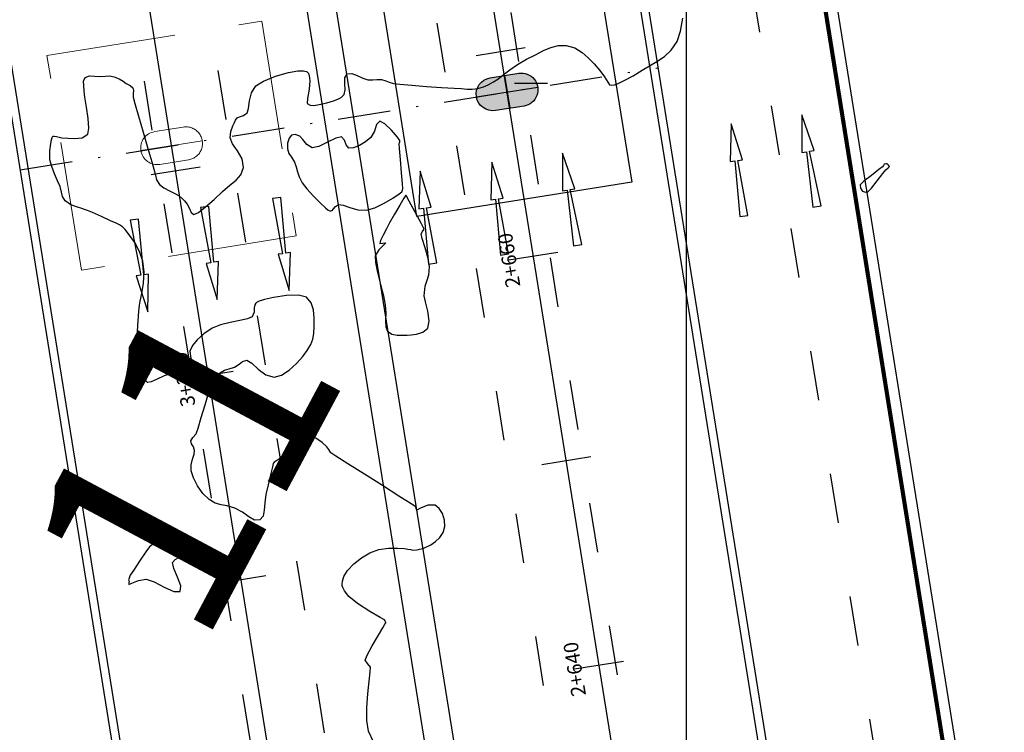
# Model space of a CAD drawing. Units: metres. Extents: x 268092 to 272603, y 8664167 to 8668314.
# Drawn here: x 269668 to 269715, y 8667436 to 8667471 of the extents above; entities that cross this region are included whole.
import ezdxf

# ---------------------------------------------------------------- set-up
doc = ezdxf.new("R2010")
doc.units = ezdxf.units.M
for name, pattern in [('ACAD_ISO03W100', [30, 12, -18]), ('DASHDOT', [25.4, 12.7, -6.35, 0, -6.35]), ('DASHED2', [0.375, 0.25, -0.125])]:
    doc.linetypes.add(name, pattern=pattern)
for name, color, linetype, true_color in [('0 SANTA ROSA', 7, 'Continuous', 0xb3b3b3), ('Borde de pista proy', 7, 'Continuous', 0xb3b3b3), ('SOMBRA NUBE', 7, 'Continuous', 0xb3b3b3)]:
    doc.layers.add(name, color=color, linetype=linetype, true_color=true_color)
for name, color, linetype in [('02_TIN', 7, 'Continuous'), ('04_ALI', 7, 'Continuous'), ('C-ROAD-STAN-MAJR', 11, 'Continuous'), ('C-ROAD-STAN-MINR', 11, 'Continuous'), ('Cuadricula Coordenadas', 5, 'Continuous'), ('ENCOFRADO', 3, 'Continuous'), ('OJO', 143, 'Continuous'), ('PILAR', 3, 'Continuous'), ('Señalizacion', 252, 'Continuous'), ('ZAPATAS', 6, 'Continuous')]:
    doc.layers.add(name, color=color, linetype=linetype)
doc.layers.add('SOMBRA ESTRUCTURA', color=7, linetype='Continuous', lineweight=9, true_color=0xb0b0b0)
doc.styles.add('DATOS-02', font='romand.shx')
doc.styles.add('GRILLA', font='arial.ttf')
pattern_1 = [(0, (-0.076174672256207, 0.2886511112296042), (0, 6.985), [5.08, -1.905]), (90, (-0.076174672256207, 0.2886511112296042), (-6.985, 4.277078946022131e-16), [5.08, -1.905])]

# ---------------------------------------------------------------- blocks, each defined once
blk = doc.blocks.new('AeccTickLine')
at = {"color": 3}
blk.add_line((0, -2), (0, 2), dxfattribs=at)
blk = doc.blocks.new('*U24')
h = blk.add_hatch()
h.set_pattern_fill('ANGLE', color=6)
h.set_pattern_definition(pattern_1)
h.paths.add_polyline_path([(1.423825327743793, 2.088660173743313), (0.8238253277670763, 2.088660173743313, 0.4142135623730951), (-0.07617467260545285, 1.188660173370784), (1.423825327743793, 1.188660174302107)])
h.paths.add_polyline_path([(2.02382532772051, 2.088660173743313), (1.423825327743793, 2.088660173743313), (1.423825327743793, 1.188660174302107), (2.923825328093039, 1.188660175233429, 0.4142135617669218)])
h.paths.add_polyline_path([(2.923825328093039, 1.188660175233429), (1.423825327743793, 1.188660174302107), (1.423825327743793, 0.2886601729982552), (2.02382532772051, 0.2886601729982552, 0.4142135629792686)])
h.paths.add_polyline_path([(1.423825327743793, 1.188660174302107), (-0.07617467260545274, 1.188660173370784, 0.4142135623730951), (0.8238253277670763, 0.2886601729982552), (1.423825327743793, 0.2886601729982552)])
h = blk.add_hatch(color=6)
h.dxf.hatch_style = 1
edge = h.paths.add_edge_path()
edge.add_line((0.8178611163904576, -0.6790457968826245), (-0.5644709071040056, -0.9007622299481942))
edge.add_arc((-0.6911660117472312, -0.1108582165327848), 0.7999999999689558, 99.11223289926818, 279.11223289926824, ccw=False)
edge.add_line((-0.8178611163904572, 0.6790457968826246), (0.5644709070941729, 0.9007622300094993))
edge.add_arc((0.6911660117423151, 0.1108582165634374), 0.8, -80.88776710073182, 99.11223289926818, ccw=False)
at = {"layer": 'PILAR'}
h = blk.add_hatch(dxfattribs=at)
h.set_pattern_fill('ANGLE', color=256)
h.set_pattern_definition([(0, (-269057.8630237612, -8664706.071048979), (0, 6.985), [5.08, -1.905]), (90, (-269057.8630237612, -8664706.071048979), (-6.985, 4.277078946022131e-16), [5.08, -1.905])])
h.paths.add_polyline_path([(2.02382532772051, 2.088660173743313), (0.8238253277670761, 2.088660173743313, 1), (0.8238253277670761, 0.2886601729982552), (2.02382532772051, 0.2886601729982552, 1)])
h = blk.add_hatch(dxfattribs=at)
h.set_pattern_fill('ANGLE', color=256)
h.set_pattern_definition(pattern_1)
h.paths.add_polyline_path([(1.423825327743793, 2.088660173743313), (0.8238253277670763, 2.088660173743313, 0.4142135623730951), (-0.07617467260545285, 1.188660173370784), (1.423825327743793, 1.188660174302107)])
h.paths.add_polyline_path([(2.02382532772051, 2.088660173743313), (1.423825327743793, 2.088660173743313), (1.423825327743793, 1.188660174302107), (2.923825328093039, 1.188660175233429, 0.4142135617669217)])
h.paths.add_polyline_path([(2.923825328093039, 1.188660175233429), (1.423825327743793, 1.188660174302107), (1.423825327743793, 0.2886601729982552), (2.02382532772051, 0.2886601729982552, 0.4142135629792686)])
h.paths.add_polyline_path([(1.423825327743793, 1.188660174302107), (-0.07617467260545274, 1.188660173370784, 0.4142135623730951), (0.8238253277670763, 0.2886601729982552), (1.423825327743793, 0.288660172998255)])
at = {"layer": 'PILAR', "color": 1}
for p, q in [((-0.1266951041577052, 0.7899040135247246), (0.1266951041577054, -0.7899040135247244)), ((-1.481070025556205, -0.237553321270576), (1.481070024636635, 0.2375533211230839))]:
    blk.add_line(p, q, dxfattribs=at)
at = {"layer": 'PILAR'}
blk.add_lwpolyline([(0.8178611163904576, -0.6790457968826245), (-0.5644709071040056, -0.9007622299481942, -0.9999999999999999), (-0.8178611163904572, 0.6790457968826246), (0.5644709070941728, 0.9007622300094993, -0.9999999999999999)], format="xyb", close=True, dxfattribs=at)
blk = doc.blocks.new('NUEVA ZAPATAS')
at = {"layer": 'ZAPATAS'}
blk.add_lwpolyline([(-5.25, 5.25), (5.25, 5.25), (5.25, -5.25), (-5.25, -5.25)], close=True, dxfattribs=at)
blk = doc.blocks.new('viaductoo')
at = {"layer": 'ENCOFRADO', "color": 1, "linetype": 'DASHDOT', "ltscale": 0.2}
blk.add_line((268667.8311736727, 8667463.617476132), (268698.637430196, 8667468.558585217), dxfattribs=at)
at = {"layer": 'SOMBRA ESTRUCTURA', "linetype": 'DASHED2', "ltscale": 25}
for p, q in [((268675.0110906927, 8667465.579309864), (268675.2644809012, 8667463.999501837)), ((268673.6567157714, 8667464.55185253), (268676.6188558216, 8667465.026959172))]:
    blk.add_line(p, q, dxfattribs=at)
blk.add_lwpolyline([(268669.122604083, 8667469.141714314), (268679.490094259, 8667470.804587563), (268681.15296751, 8667460.437097387), (268670.7854773339, 8667458.774224138)], close=True, dxfattribs=at)
blk.add_lwpolyline([(268675.9556469134, 8667464.110360054), (268674.5733148899, 8667463.88864362, -0.9999999999999999), (268674.3199246805, 8667465.468451647), (268675.702256704, 8667465.69016808, -0.9999999999999999)], format="xyb", close=True, dxfattribs=at)
at = {"layer": 'ENCOFRADO'}
blk.add_blockref('*U24', (268691.3308180717, 8667467.386655498), dxfattribs=at)
at = {"layer": 'OJO', "rotation": 9.112232912798007}
blk.add_blockref('NUEVA ZAPATAS', (268691.3308180717, 8667467.386655498), dxfattribs=at)

msp = doc.modelspace()

# ---------------------------------------------------------------- linework, layer by layer
at = {"layer": '02_TIN', "color": 56, "linetype": 'Continuous', "lineweight": -3, "elevation": 26}
msp.add_lwpolyline([(269684.8819804307, 8667436.00633558), (269684.6490771129, 8667436.513242567), (269684.5645838015, 8667437.031341689), (269684.5623803904, 8667437.664119048), (269684.6104441424, 8667438.325169368), (269684.6767523204, 8667438.928087365), (269684.7292821876, 8667439.38646776), (269684.7360110068, 8667439.613905272), (269684.5935509562, 8667439.78404071), (269684.4824520808, 8667439.94570511), (269684.5810974577, 8667440.192058666), (269684.8266628949, 8667440.645922912), (269685.1222137503, 8667441.158564238), (269685.3295038565, 8667441.511047818), (269685.4353968925, 8667441.691818805), (269685.4707531674, 8667441.7546792), (269685.4755331486, 8667441.765243707), (269685.4744528246, 8667441.774451004), (269685.4657628582, 8667441.800676819), (269685.4431320362, 8667441.848456737), (269685.4138820975, 8667441.896876968), (269685.2020522755, 8667442.013124421), (269684.709177767, 8667442.295453304), (269684.1186563775, 8667442.683075733), (269683.6991768369, 8667443.028135566), (269683.4770690937, 8667443.286900142), (269683.3950535313, 8667443.452100886), (269683.3782641774, 8667443.531049658), (269683.3740141944, 8667443.608330732), (269683.3869393799, 8667443.761406979), (269683.4550266709, 8667443.986097433), (269683.6230980616, 8667444.273107719), (269683.928220507, 8667444.604402548), (269684.3011092327, 8667444.895772705), (269684.7012361971, 8667445.137141792), (269685.1396923428, 8667445.292368446), (269685.6096632622, 8667445.354302723), (269686.0437628892, 8667445.356355337), (269686.3746051576, 8667445.331937017), (269686.5348040015, 8667445.314458469), (269686.6614758637, 8667445.2851117), (269686.7869946765, 8667445.261792831), (269686.979170239, 8667445.280338572), (269687.305536149, 8667445.352087623), (269687.648314589, 8667445.51096055), (269687.8779589963, 8667445.679916175), (269688.0828662337, 8667445.874768848), (269688.2383795471, 8667446.10841613), (269688.3198421831, 8667446.39375559), (269688.306514427, 8667446.715207858), (269688.2092014589, 8667447.022147778), (269688.0505638674, 8667447.274904238), (269687.8532622411, 8667447.433806125), (269687.5055899338, 8667447.427176805), (269687.1478441071, 8667447.27926393), (269686.9716109463, 8667447.193033708), (269686.9490522898, 8667447.265877541), (269686.9280744267, 8667447.349226471), (269686.6963225243, 8667447.4998286), (269686.1116622853, 8667447.870576676), (269685.3149064294, 8667448.373663196), (269684.4468676766, 8667448.921280649), (269683.6483587466, 8667449.425621534), (269683.0601923596, 8667449.798878344), (269682.8231812352, 8667449.953243572), (269682.7762221682, 8667450.038873786), (269682.7309171303, 8667450.126737842), (269682.6234764578, 8667450.243275678), (269682.3977305991, 8667450.453142943), (269682.10368847, 8667450.66520753), (269681.7806120793, 8667450.84914457), (269681.473716172, 8667450.981527474), (269681.2419387694, 8667450.981571557), (269681.1546478982, 8667450.82689789), (269681.1484881659, 8667450.589901477), (269681.0833124639, 8667450.331958544), (269680.942567274, 8667450.138213817), (269680.7887081964, 8667450.004862389), (269680.6001018008, 8667449.859855998), (269680.3730501069, 8667449.691918638), (269680.1738030429, 8667449.562326998), (269680.0856490409, 8667449.507861866), (269680.0428358384, 8667449.450700432), (269680.0039880791, 8667449.289059715), (269679.9116035042, 8667448.89856063), (269679.7955704225, 8667448.407269692), (269679.6857771429, 8667447.943253433), (269679.6305295553, 8667447.54408028), (269679.6109249169, 8667447.184465313), (269679.5560385874, 8667446.898195025), (269679.3949459259, 8667446.719055906), (269679.1469632817, 8667446.71416797), (269678.8704939939, 8667446.868066695), (269678.5532439071, 8667447.090661785), (269678.1829188661, 8667447.291862942), (269677.824666806, 8667447.398824684), (269677.5257558353, 8667447.450671535), (269677.2470720587, 8667447.52526822), (269676.949501581, 8667447.700479457), (269676.645443347, 8667448.00120385), (269676.3865262651, 8667448.366427127), (269676.1924813851, 8667448.745144697), (269676.0830397567, 8667449.086351966), (269676.0781637525, 8667449.382626066), (269676.1444794611, 8667449.653161678), (269676.2217135062, 8667449.88688055), (269676.2495925116, 8667450.072704421), (269676.1872070227, 8667450.249497356), (269676.0989334856, 8667450.388080265), (269676.0655377355, 8667450.533493793), (269676.1678301621, 8667450.704012375), (269676.3178546157, 8667450.876264026), (269676.412788719, 8667451.150298916), (269676.570927297, 8667451.670669138), (269676.7545687751, 8667452.283848686), (269676.9260115793, 8667452.836311543), (269677.0475541347, 8667453.174531702), (269677.1600255582, 8667453.427223299), (269677.2687680123, 8667453.620960353), (269677.4508999708, 8667453.808853619), (269677.6863924765, 8667453.944985662), (269677.9194780503, 8667454.010101413), (269678.1736673827, 8667454.097305167), (269678.3913124973, 8667454.241791729), (269678.5595728065, 8667454.37342249), (269678.7691700837, 8667454.427301625), (269679.0057711094, 8667454.291853031), (269679.3142593374, 8667454.002877107), (269679.6788017867, 8667453.721514244), (269680.0835654767, 8667453.608904831), (269680.4379319298, 8667453.715481019), (269680.8079855855, 8667453.955844147), (269681.1611898484, 8667454.272099925), (269681.4650081234, 8667454.606354058), (269681.686903815, 8667454.90071225), (269681.8582794638, 8667455.188490203), (269681.9594163261, 8667455.44575644), (269682.0086625304, 8667455.720079992), (269682.0243662057, 8667456.059029901), (269682.0260449377, 8667456.458996475), (269681.9926862157, 8667456.85665714), (269681.8818430235, 8667457.21001162), (269681.6510683449, 8667457.477059636), (269681.2628643406, 8667457.573659632), (269680.682388506, 8667457.554913713), (269680.0541104836, 8667457.461750269), (269679.6141540899, 8667457.361142773), (269679.3692837754, 8667457.284227664), (269679.263895628, 8667457.237167338), (269679.2320264444, 8667457.215884378), (269679.1965657334, 8667457.179996528), (269679.1521182015, 8667457.098066837), (269679.1303386583, 8667456.957144003), (269679.1254768904, 8667456.756192788), (269679.0304987487, 8667456.528164068), (269678.808999786, 8667456.427529665), (269678.431074014, 8667456.345665295), (269677.9708981508, 8667456.258442897), (269677.5026489146, 8667456.1417344), (269677.1005030235, 8667455.971411746), (269676.7008613572, 8667455.7044163), (269676.3743609639, 8667455.42345883), (269676.1382563306, 8667455.139186045), (269676.0098019443, 8667454.862244662), (269676.0719368813, 8667454.512300905), (269676.2540683711, 8667454.195370834), (269676.2742753616, 8667453.93189911), (269676.1016193902, 8667453.831928298), (269675.8363401396, 8667453.827502199), (269675.5093304834, 8667453.844513074), (269675.1514832954, 8667453.808853194), (269674.7839818815, 8667453.68178323), (269674.4357410174, 8667453.51956951), (269674.1492507817, 8667453.390612792), (269673.9670012531, 8667453.363313826), (269673.8489049706, 8667453.503068902), (269673.7847244285, 8667453.703202212), (269673.7457588217, 8667453.820336508), (269673.6516823275, 8667453.840525575), (269673.5545199888, 8667453.858840218), (269673.4574305424, 8667453.950448502), (269673.3637014759, 8667454.114657639), (269673.3550106084, 8667454.26395428), (269673.3798119736, 8667454.463297404), (269673.4077394422, 8667454.70629962), (269673.4302403803, 8667455.013848102), (269673.4674106541, 8667455.523523128), (269673.5086147127, 8667456.088733811), (269673.5432170049, 8667456.562889263), (269673.5605819796, 8667456.799398594), (269673.5718800161, 8667456.945825279), (269673.583459417, 8667457.09223049), (269673.6221999889, 8667457.279364347), (269673.699904782, 8667457.655675614), (269673.7750770838, 8667458.149945246), (269673.8062201818, 8667458.690954188), (269673.7518373632, 8667459.207483388), (269673.588527436, 8667459.678982444), (269673.3555912044, 8667460.112204002), (269673.1055849504, 8667460.476883603), (269672.8910649558, 8667460.742756765), (269672.7645875028, 8667460.879559029), (269672.6217101957, 8667460.975183034), (269672.4552909357, 8667461.044517124), (269672.1951602816, 8667461.164929649), (269671.7514091075, 8667461.365939809), (269671.314857405, 8667461.561506713), (269671.0763251657, 8667461.665589472), (269670.9407284598, 8667461.710561449), (269670.8053116496, 8667461.755927255), (269670.5983711696, 8667461.820320243), (269670.2808572521, 8667461.940401679), (269670.0047873883, 8667462.126742128), (269669.8738151908, 8667462.337487297), (269669.823307394, 8667462.553816719), (269669.7528511718, 8667462.820851712), (269669.6368341132, 8667463.094017433), (269669.4881679537, 8667463.426455282), (269669.349652119, 8667463.779289754), (269669.2640860353, 8667464.113645352), (269669.2543360366, 8667464.539989252), (269669.3008457938, 8667464.903825723), (269669.3379560055, 8667465.080992559), (269669.376882789, 8667465.179492343), (269669.410629846, 8667465.248257833), (269669.472434053, 8667465.257980205), (269669.5807811198, 8667465.2291024), (269669.832165438, 8667465.17646135), (269670.1315626144, 8667465.151008056), (269670.4664585552, 8667465.145202054), (269670.8198430218, 8667465.178269533), (269671.089947403, 8667465.34131146), (269671.146287266, 8667465.63016656), (269671.11184884, 8667466.10544758), (269671.0316197451, 8667466.645341128), (269670.9505876017, 8667467.12803383), (269670.9137400299, 8667467.431712301), (269670.8936498616, 8667467.694739714), (269670.8858995541, 8667467.90968169), (269670.9704723412, 8667468.083162295), (269671.1670290971, 8667468.164105084), (269671.422499118, 8667468.15343791), (269671.7077682697, 8667468.135791292), (269671.9461935022, 8667468.151691994), (269672.1365196545, 8667468.159592386), (269672.3627144263, 8667468.12101139), (269672.6036453403, 8667468.02185559), (269672.7931151424, 8667467.899278456), (269672.9474943678, 8667467.791669209), (269673.1293331174, 8667467.703196703), (269673.2605811256, 8667467.582944786), (269673.2937706297, 8667467.453051923), (269673.2833915665, 8667467.310762452), (269673.2890319525, 8667467.138055716), (269673.3669787982, 8667466.835400801), (269673.5382533958, 8667466.22140031), (269673.7592760106, 8667465.446117237), (269673.9864669078, 8667464.659614583), (269674.1762463524, 8667464.011955349), (269674.2850346098, 8667463.65320253), (269674.3563704109, 8667463.373152427), (269674.4160751599, 8667463.14973875), (269674.5552913886, 8667462.922394786), (269674.7642363984, 8667462.752342595), (269675.0342465974, 8667462.61001803), (269675.3011285692, 8667462.485798573), (269675.500688897, 8667462.370061703), (269675.6517869381, 8667462.239738883), (269675.7599117669, 8667462.12102413), (269675.8853162425, 8667461.963485664), (269675.9996650518, 8667461.755897207), (269676.0838572292, 8667461.568178182), (269676.2119971551, 8667461.471615354), (269676.4317545561, 8667461.566037418), (269676.7817406565, 8667461.835848663), (269677.1913606378, 8667462.199616088), (269677.5900196815, 8667462.575906694), (269677.9446533754, 8667462.87788139), (269678.2505231646, 8667463.123071494), (269678.4795230168, 8667463.38659964), (269678.6035468998, 8667463.743588455), (269678.5406213616, 8667464.16183097), (269678.3196945298, 8667464.5486121), (269678.0790427412, 8667464.888292303), (269677.9569423327, 8667465.165232046), (269677.9963559984, 8667465.48156666), (269678.0993678909, 8667465.748818522), (269678.1762039291, 8667465.90578496), (269678.2277984248, 8667466.027516134), (269678.299738956, 8667466.132142654), (269678.4203481534, 8667466.183219591), (269678.6079127886, 8667466.248594489), (269678.7838928191, 8667466.372333381), (269678.8555254992, 8667466.595192833), (269678.9017036702, 8667466.949794065), (269678.9933648845, 8667467.342292935), (269679.2014466947, 8667467.678845285), (269679.5759806977, 8667467.91471271), (269680.1457980248, 8667468.147108996), (269680.7760727545, 8667468.328739664), (269681.2332188489, 8667468.405711066), (269681.5033172579, 8667468.407687677), (269681.632555581, 8667468.37678154), (269681.6786907357, 8667468.35052624), (269681.722714311, 8667468.306210957), (269681.7818153441, 8667468.181591935), (269681.8114580737, 8667467.927512584), (269681.7782300427, 8667467.527288856), (269681.6999115204, 8667467.065170238), (269681.6846061472, 8667466.822944244), (269681.8182291395, 8667466.746895794), (269682.0050363839, 8667466.738515595), (269682.2594727919, 8667466.774860293), (269682.6297361294, 8667466.862615535), (269682.9522046458, 8667466.964976603), (269683.1651208883, 8667467.04196301), (269683.330366584, 8667467.120607436), (269683.4697787507, 8667467.264624897), (269683.5139961119, 8667467.481012609), (269683.4992374461, 8667467.775903428), (269683.5053790479, 8667468.063259093), (269683.612297212, 8667468.25704134), (269683.8301109581, 8667468.283382218), (269684.0919422227, 8667468.184734039), (269684.3621716753, 8667468.049538938), (269684.6051799856, 8667467.966239056), (269684.8483752055, 8667467.963645486), (269685.0463303464, 8667467.990278216), (269685.2716981463, 8667467.986271147), (269685.4798856152, 8667467.930034038), (269685.6407827967, 8667467.856596543), (269685.8487669794, 8667467.791022412), (269686.1576973876, 8667467.75555866), (269686.7347106113, 8667467.70770516), (269687.4496198179, 8667467.655336753), (269688.1722381749, 8667467.606328273), (269688.7723788498, 8667467.568554558), (269689.1198550103, 8667467.54989045), (269689.4097790457, 8667467.528721541), (269689.6408726187, 8667467.516315008), (269689.9216076842, 8667467.550414963), (269690.1971441433, 8667467.62574322), (269690.4107766479, 8667467.72519652), (269690.668179279, 8667467.868781354), (269690.882241173, 8667468.011725478), (269691.1479038972, 8667468.217260256), (269691.4665053131, 8667468.460614275), (269691.8393832823, 8667468.717016116), (269692.2678756662, 8667468.961694362), (269692.6974711299, 8667469.18618188), (269693.0850978009, 8667469.385177221), (269693.4492527346, 8667469.538657503), (269693.8084329863, 8667469.626599837), (269694.1811356111, 8667469.62898134), (269694.6094599155, 8667469.509718448), (269694.954685298, 8667469.295740645), (269695.2533010747, 8667469.026239712), (269695.5417965613, 8667468.740407424), (269695.8132727374, 8667468.42979347), (269696.0312093316, 8667468.109161628), (269696.1876637829, 8667467.852524824), (269696.2746935303, 8667467.733895978), (269696.3950668282, 8667467.715305934), (269696.5247471913, 8667467.736471483), (269696.6879996504, 8667467.80191336), (269697.0119159483, 8667467.9540784), (269697.4246652886, 8667468.171130836), (269697.8544168747, 8667468.431234894), (269698.201734218, 8667468.640032493), (269698.5660704933, 8667468.849717515), (269698.9253439326, 8667469.093671368), (269699.2574727684, 8667469.40527547), (269699.5403752328, 8667469.817911226), (269699.7104962789, 8667470.314368026), (269699.8122594329, 8667470.94887826)], dxfattribs=at)
at = {"layer": '02_TIN', "color": 56, "linetype": 'Continuous', "lineweight": -3}
for points, elevation in [([(269686.1272682949, 8667464.884616915), (269686.128740695, 8667464.896098088), (269686.1359604384, 8667464.92707908), (269686.1503585499, 8667464.98205567), (269686.1562844135, 8667465.038917739), (269686.0346471066, 8667465.202790432), (269685.7576157859, 8667465.533598805), (269685.4372920779, 8667465.852200158), (269685.1857776097, 8667465.97945178), (269685.0299635165, 8667465.8138503), (269684.9388889778, 8667465.49531461), (269684.7581350477, 8667465.1786979), (269684.5047263238, 8667464.980402993), (269684.2016227909, 8667464.805993685), (269683.9111085391, 8667464.69209423), (269683.6954676594, 8667464.675328897), (269683.5569904763, 8667464.826692915), (269683.4788928952, 8667465.05952188), (269683.3374045476, 8667465.217960404), (269683.0701234957, 8667465.155029003), (269682.668046798, 8667464.953642434), (269682.2483329713, 8667464.750818048), (269681.9281405323, 8667464.683573186), (269681.6673023747, 8667464.84429333), (269681.4770466668, 8667465.091492523), (269681.3202459309, 8667465.257598327), (269681.1074028967, 8667465.332238816), (269680.9234862924, 8667465.297776444), (269680.8152706474, 8667465.156539652), (269680.7386539894, 8667464.920330014), (269680.7240402249, 8667464.643092057), (269680.7942893609, 8667464.416854886), (269680.9223946805, 8667464.23370375), (269681.0639600041, 8667463.997667402), (269681.1446110816, 8667463.772783363), (269681.2107051832, 8667463.535991652), (269681.2988209612, 8667463.28152677), (269681.4455370676, 8667463.003623245), (269681.6657212276, 8667462.713704186), (269681.9793251021, 8667462.35924459), (269682.3176277541, 8667462.013483606), (269682.5598725257, 8667461.792354526), (269682.701900749, 8667461.68347923), (269682.769456216, 8667461.64681369), (269682.7934456425, 8667461.641014058), (269682.8257989821, 8667461.642527279), (269682.8817343262, 8667461.66512359), (269682.9518408315, 8667461.733947378), (269683.0423317986, 8667461.851726804), (269683.1994401508, 8667461.956787687), (269683.4151818067, 8667461.921147432), (269683.7358131653, 8667461.80315564), (269684.1256724332, 8667461.691164564), (269684.549097817, 8667461.673526462), (269684.9439064694, 8667461.793894304), (269685.3905681277, 8667462.01357473), (269685.8104071696, 8667462.262007043), (269686.1247479726, 8667462.468630534), (269686.2549149143, 8667462.562884495), (269686.2829492729, 8667462.636326669), (269686.29865379, 8667462.71659551), (269686.2819366573, 8667462.951753119), (269686.2392578558, 8667463.484776843), (269686.1877990712, 8667464.117023904), (269686.144741989, 8667464.649851518), (269686.1272682949, 8667464.884616915)], 26), ([(269708.4669208647, 8667462.615840191), (269708.4897455031, 8667462.598504417), (269708.5428707481, 8667462.571954701), (269708.6333875307, 8667462.553215077), (269708.7522797312, 8667462.569772506), (269708.9172487145, 8667462.742415877), (269709.1962983767, 8667463.092739074), (269709.4682981244, 8667463.446708726), (269709.6121173645, 8667463.63029148), (269709.7214087625, 8667463.71740195), (269709.7930290215, 8667463.78485235), (269709.7475393494, 8667463.856897643), (269709.6824730259, 8667463.915612437), (269709.6082136705, 8667463.918109886), (269709.5353762412, 8667463.90294315), (269709.4943999936, 8667463.839150548), (269709.4536169961, 8667463.766924478), (269709.280952046, 8667463.63404797), (269708.9200989229, 8667463.359056065), (269708.557928741, 8667463.07127508), (269708.381312614, 8667462.900031324), (269708.3866966128, 8667462.746331826), (269708.4669208647, 8667462.615840191)], 26.5), ([(269686.3445498893, 8667455.64406222), (269686.3984150897, 8667455.644996274), (269686.5147652451, 8667455.646950878), (269686.7043165249, 8667455.654347783), (269686.9668348346, 8667455.684441486), (269687.271565797, 8667455.780065479), (269687.4995408693, 8667455.973187376), (269687.5704187938, 8667456.331167743), (269687.5034115525, 8667456.804555284), (269687.3934878416, 8667457.25353849), (269687.3356163579, 8667457.538305825), (269687.3404726475, 8667457.706496812), (269687.3561506036, 8667457.840125991), (269687.3835573053, 8667458.006999943), (269687.45432387, 8667458.248647697), (269687.5492465727, 8667458.560007693), (269687.592980228, 8667458.939000603), (269687.5232582411, 8667459.349330483), (269687.3777136436, 8667459.856820187), (269687.2360826369, 8667460.303481415), (269687.1781014228, 8667460.531325864), (269687.2547125564, 8667460.646415254), (269687.3233941926, 8667460.758408248), (269687.1921898758, 8667461.042596955), (269686.9001243905, 8667461.58659117), (269686.6069976899, 8667462.115563698), (269686.4726097272, 8667462.354687352), (269686.4364976682, 8667462.397585554), (269686.3538320298, 8667462.25786954), (269686.1530645477, 8667461.913668545), (269685.9007351671, 8667461.477014937), (269685.6633838334, 8667461.059941083), (269685.5075504918, 8667460.77447935), (269685.3501536875, 8667460.467247566), (269685.2258764688, 8667460.206738755), (269685.1921168081, 8667460.073174987), (269685.3339573596, 8667460.085734991), (269685.4710864378, 8667460.096149009), (269685.3668824487, 8667459.98315696), (269685.1332024006, 8667459.761810582), (269684.961493607, 8667459.46991889), (269684.9748515474, 8667459.157311238), (269685.0764358249, 8667458.664104069), (269685.220078812, 8667458.091010652), (269685.3596128811, 8667457.538744258), (269685.4488704048, 8667457.108018156), (269685.4732017574, 8667456.703657657), (269685.461802791, 8667456.344069036), (269685.4708216268, 8667456.048048358), (269685.5564063857, 8667455.834391695), (269685.7678841447, 8667455.684980374), (269686.0277637839, 8667455.641015217), (269686.3445498893, 8667455.64406222)], 26), ([(269675.603582617, 8667445.047359113), (269675.6107846414, 8667445.086135594), (269675.6155193195, 8667445.163365897), (269675.5994900375, 8667445.276074143), (269675.5378571927, 8667445.413970048), (269675.402364576, 8667445.552457187), (269675.1843172535, 8667445.606811106), (269674.8569523742, 8667445.61326619), (269674.5383746979, 8667445.593045564), (269674.3466889848, 8667445.567372346), (269674.2004683897, 8667445.515640847), (269674.0750137448, 8667445.42415835), (269673.8962454828, 8667445.183714122), (269673.5887124577, 8667444.728977429), (269673.2912557262, 8667444.276613846), (269673.1427163447, 8667444.04328895), (269673.0819073014, 8667443.90722307), (269673.049386834, 8667443.819281733), (269673.08921762, 8667443.769539157), (269673.0744000092, 8667443.686501792), (269673.0714158508, 8667443.596518138), (269673.2147749084, 8667443.66014008), (269673.5335336328, 8667443.791312354), (269673.9122933275, 8667443.85829084), (269674.2924263503, 8667443.731630223), (269674.784759231, 8667443.477388728), (269675.2503540709, 8667443.263852406), (269675.5502729714, 8667443.259307293), (269675.5794862832, 8667443.53574446), (269675.4263669329, 8667443.95685481), (269675.2420808852, 8667444.37847412), (269675.1777941051, 8667444.656438176), (269675.3056716609, 8667444.808407674), (269675.4871897674, 8667444.906731442), (269675.603582617, 8667445.047359113)], 26)]:
    msp.add_lwpolyline(points, close=True, dxfattribs=dict(at, elevation=elevation))
at = {"layer": '04_ALI', "color": 210, "linetype": 'Continuous', "lineweight": -3}
for points in [[(269714.5036448585, 8667188.229184702, 0.03207939878907632), (269707.2155756121, 8667264.794508476), (269668.7920639779, 8667504.35298336, -0.02700818472018592), (269662.0011835042, 8667568.768410448), (269635.3675542081, 8668090.216018217)], [(269730.8634852084, 8667189.786438622, 0.03207939878907632), (269723.5754159612, 8667266.351762403), (269685.1174455323, 8667506.125076994, -0.02701081405798017), (269678.3262434344, 8667570.546801675), (269651.9203576428, 8668087.642199446)]]:
    msp.add_lwpolyline(points, format="xyb", dxfattribs=at)
at = {"layer": 'Borde de pista proy', "color": 253, "true_color": 0xb3b3b3}
msp.add_lwpolyline([(270089.2641928887, 8667092.527154703), (269777.0276966314, 8667061.64288887, -0.1797381758421168), (269763.5564119086, 8667065.184544018), (269759.0107994565, 8667068.380302286, -0.2360604091888469), (269750.5228941057, 8667084.126321172), (269747.2719242719, 8667189.76450841, 0.03207939879233793), (269739.6850441132, 8667269.469010456), (269701.2402727595, 8667509.160032973, -0.02701081446473779), (269694.727509926, 8667570.94046736), (269668.211943626, 8668090.183692569)], format="xyb", dxfattribs=at)
at = {"layer": 'Borde de pista proy', "color": 253, "true_color": 0xb3b3b3, "const_width": 0.2}
msp.add_lwpolyline([(270089.4118419456, 8667091.034439139), (269777.9926857713, 8667060.231018912, -0.1797381758216489), (269764.5214010496, 8667063.772674058), (269758.4203110452, 8667068.061998993, -0.2360604091160151), (269749.9324056979, 8667083.808017876), (269746.6722081925, 8667189.746052405, 0.03207939879248855), (269739.0926161031, 8667269.373989126), (269702.3247798059, 8667498.609850533)], format="xyb", dxfattribs=at)
at = {"layer": 'Cuadricula Coordenadas', "color": 8}
msp.add_line((269700, 8664167.095808746), (269700, 8668314.352744395), dxfattribs=at)
at = {"layer": 'Señalizacion', "color": 253, "linetype": 'ACAD_ISO03W100', "ltscale": 0.2, "true_color": 0xb3b3b3}
for points in [[(269746.5386154263, 8667086.804906817), (269743.3737697558, 8667189.644544378, 0.03207939879219285), (269735.8342620476, 8667268.851371817), (269699.0664257504, 8667498.087233227)], [(269807.2940755447, 8666137.011146802), (269744.5409544307, 8666809.17531052, -0.0155825409622199), (269742.2301137697, 8666846.442903085), (269732.0041590626, 8667178.728766356), (269731.3023174141, 8667190.033426404), (269731.1481527984, 8667192.425397126), (269730.9922703822, 8667194.701964678, 0.02799164036300012), (269724.6274879647, 8667261.560596054), (269724.3421431663, 8667263.83626997), (269724.0344639617, 8667266.21295395), (269722.3118065574, 8667279.281465912), (269687.5140795539, 8667496.23431732)], [(269803.7096626237, 8666136.67650668), (269740.9565415097, 8666808.840670398, -0.0155825409620201), (269738.6318172933, 8666846.332167055), (269728.4075924145, 8667178.561820664), (269727.7094983563, 8667189.80611776), (269727.5560701813, 8667192.186662093), (269727.3970564821, 8667194.508960124, 0.02803351718026253), (269721.0613225363, 8667261.065939298), (269720.771010658, 8667263.38122653), (269720.4647928203, 8667265.746622106), (269718.7492628348, 8667278.761063678), (269683.9595114932, 8667495.66418935)], [(269792.3821529474, 8666141.82374397), (269730.1557809133, 8666808.345768325, -0.01558254096152565), (269727.8526533387, 8666845.48896972), (269717.6433723107, 8667177.233032454), (269716.9415543305, 8667188.537311275), (269716.7871546001, 8667190.936896581), (269716.6309425017, 8667193.221836995, 0.02798815491856594), (269710.2462983239, 8667260.294931693), (269709.967053063, 8667262.570163352), (269709.6645896777, 8667264.9555434), (269708.176559648, 8667276.483317267), (269673.2958073125, 8667493.953805435)], [(269788.7977400259, 8666141.489103852), (269726.5713679923, 8666808.011128202, -0.01558254096132784), (269724.2543568623, 8666845.378233692), (269714.0468056625, 8667177.066086762), (269713.3487234385, 8667188.310193244), (269713.1950466703, 8667190.69854272), (269713.0357210575, 8667193.029025028, 0.02803176723010976), (269706.679422253, 8667259.80495181), (269706.3947424276, 8667262.124463158), (269706.0936942877, 8667264.49868186), (269704.6132490881, 8667275.967696022), (269669.7412392517, 8667493.383677466)]]:
    msp.add_lwpolyline(points, format="xyb", dxfattribs=at)
at = {"layer": 'Señalizacion', "color": 253, "true_color": 0xb3b3b3}
for points in [[(269705.5657113576, 8667466.28816425), (269705.5597943817, 8667464.463345088), (269705.7818517915, 8667464.499615036), (269706.0937259059, 8667461.814776205), (269706.4884946287, 8667461.879256109), (269705.9298900584, 8667464.523794994), (269706.1519474601, 8667464.560064938)], [(269702.1533788987, 8667465.850002853), (269702.0988576055, 8667464.025988758), (269702.3218023229, 8667464.056331048), (269702.562051629, 8667461.364137651), (269702.95839779, 8667461.418079507), (269702.4704321287, 8667464.07655924), (269702.6933768402, 8667464.106901528)], [(269694.0133651607, 8667464.435248345), (269694.0074481848, 8667462.610429183), (269694.2295055946, 8667462.64669913), (269694.5413797091, 8667459.9618603), (269694.9361484319, 8667460.026340203), (269694.3775438616, 8667462.670879088), (269694.5996012632, 8667462.707149033)], [(269690.6010327018, 8667463.997086948), (269690.5465114087, 8667462.173072852), (269690.7694561261, 8667462.203415142), (269691.0097054322, 8667459.511221746), (269691.4060515932, 8667459.565163601), (269690.9180859319, 8667462.223643335), (269691.1410306433, 8667462.253985623)], [(269687.1298465292, 8667463.560012244), (269687.0753252364, 8667461.735998146), (269687.2982699536, 8667461.766340438), (269687.5385192594, 8667459.074147042), (269687.9348654213, 8667459.128088893), (269687.4468997595, 8667461.786568629), (269687.6698444707, 8667461.816910919)], [(269680.8142652945, 8667457.803188216), (269680.8690840015, 8667459.627193397), (269680.6461343394, 8667459.596887458), (269680.4063240126, 8667462.289119992), (269680.0099690607, 8667462.23524277), (269680.4975012372, 8667459.576683505), (269680.2745515817, 8667459.546377566)], [(269677.3430079009, 8667457.36667951), (269677.3978266079, 8667459.190684695), (269677.1748769459, 8667459.160378752), (269676.9350666191, 8667461.852611287), (269676.5387116674, 8667461.798734063), (269677.026243844, 8667459.1401748), (269676.8032941881, 8667459.109868862)], [(269673.9834036977, 8667456.762424167), (269674.0213411989, 8667458.586858524), (269673.7986815242, 8667458.554490764), (269673.5339682599, 8667461.244388888), (269673.1381288451, 8667461.186846208), (269673.650241748, 8667458.532912267), (269673.427582082, 8667458.500544509)]]:
    msp.add_lwpolyline(points, close=True, dxfattribs=at)
at = {"layer": 'SOMBRA NUBE'}
for points in [[(269743.1221748873, 8667019.0163636), (269737.8601727846, 8667190.001759224, 0.03207939879347876), (269730.4870759912, 8667267.460345114), (269693.809269282, 8667496.134900441), (269693.6696264058, 8667497.221624183)], [(269742.1166338323, 8667064.694675421), (269738.2599835042, 8667190.014063226, 0.03207939879363155), (269730.8820279979, 8667267.523692667), (269694.2052108527, 8667496.192078374), (269694.0647712132, 8667497.285002658)], [(269798.7429706953, 8666139.314190224), (269736.2531291378, 8666808.658325063, -0.01558254015241311), (269733.941903002, 8666845.932135265), (269723.3832337758, 8667189.02934422, 0.03207939879297689), (269716.0866617117, 8667265.683994198), (269679.3188254149, 8667494.91985561)], [(269798.7429706953, 8666139.314190224), (269736.2531291378, 8666808.658325063, -0.01558254015241311), (269733.941903002, 8666845.932135265), (269723.3832337758, 8667189.02934422, 0.03207939879297689), (269716.0866617117, 8667265.683994198), (269679.3188254149, 8667494.91985561)], [(269797.3490323367, 8666139.184052404), (269734.8591907792, 8666808.528187243, -0.01558254015261874), (269732.5425654834, 8666845.889071254), (269721.9838962572, 8667188.98628021, 0.03207939879282398), (269714.7043296882, 8667265.462277764), (269677.9364933914, 8667494.698139176)], [(269797.3490323367, 8666139.184052404), (269734.8591907792, 8666808.528187243, -0.01558254015261874), (269732.5425654834, 8666845.889071254), (269721.9838962572, 8667188.98628021, 0.03207939879282398), (269714.7043296882, 8667265.462277764), (269677.9364933914, 8667494.698139176)], [(269797.3490323367, 8666139.184052404), (269734.8591907792, 8666808.528187243, -0.01558254015261874), (269732.5425654834, 8666845.889071254), (269721.9838962572, 8667188.98628021, 0.03207939879282398), (269714.7043296882, 8667265.462277764), (269677.9364933914, 8667494.698139176)], [(269745.6895134993, 8666532.230307112), (269719.9999443038, 8666807.397621311, -0.01558254096185072), (269717.6574799889, 8666845.175217642), (269707.4531001409, 8667176.760019662), (269706.7618668031, 8667187.893810188), (269706.6095154657, 8667190.26156064), (269706.4444534727, 8667192.675949935, 0.02811275410216776), (269700.1401989575, 8667258.906252034), (269699.8455062628, 8667261.307346132), (269699.5470527395, 8667263.661102371), (269698.0805130617, 8667275.022390407), (269663.2245311412, 8667492.33844285)], [(269746.0877816018, 8666532.267489346), (269720.3982124061, 8666807.434803547, -0.01558254096221291), (269718.0572907085, 8666845.187521646), (269707.8527186573, 8667176.778569182), (269707.1610702355, 8667187.919045525), (269707.008638569, 8667190.288044402), (269706.8439252854, 8667192.697333068, 0.02810780730394351), (269700.5365136823, 8667258.960733667), (269700.2424296667, 8667261.356868375), (269699.9438188939, 8667263.711864764), (269698.4764364572, 8667275.079681655), (269663.6194831476, 8667492.401790405)]]:
    msp.add_lwpolyline(points, format="xyb", dxfattribs=at)

# ---------------------------------------------------------------- block references
at = {"layer": '0 SANTA ROSA'}
msp.add_blockref('viaductoo', (1000, 0), dxfattribs=at)
at = {"layer": 'C-ROAD-STAN-MAJR', "color": 11, "linetype": 'Continuous', "lineweight": -3}
for p, xscale, yscale, zscale, rotation in [((269692.604281585, 8667459.447015824), 0.6, 0.6, 0.6, 99.11223290128129), ((269676.9170293842, 8667453.696386958), 0.5999999999999999, 0.5999999999999999, 0.5999999999999999, 99.11223290100905), ((269695.7716592019, 8667439.699415488), 0.6, 0.6, 0.6, 99.11223290128129)]:
    msp.add_blockref('AeccTickLine', p, dxfattribs=dict(at, xscale=xscale, yscale=yscale, zscale=zscale, rotation=rotation))
at = {"layer": 'C-ROAD-STAN-MINR', "color": 11, "linetype": 'Continuous', "lineweight": -3}
for p, xscale, yscale, zscale, rotation in [((269691.0205927766, 8667469.320815992), 0.6, 0.6, 0.6, 99.11223290128129), ((269675.3333405758, 8667463.570187125), 0.5999999999999999, 0.5999999999999999, 0.5999999999999999, 99.11223290100905), ((269694.1879703935, 8667449.573215656), 0.6, 0.6, 0.6, 99.11223290128129), ((269678.5007181926, 8667443.82258679), 0.5999999999999999, 0.5999999999999999, 0.5999999999999999, 99.11223290100905)]:
    msp.add_blockref('AeccTickLine', p, dxfattribs=dict(at, xscale=xscale, yscale=yscale, zscale=zscale, rotation=rotation))

# ---------------------------------------------------------------- texts
at = {"layer": 'C-ROAD-STAN-MAJR', "color": 11, "linetype": 'Continuous', "lineweight": -3, "char_height": 0.7000000000000001, "attachment_point": 8, "style": 'DATOS-02'}
for s, insert, rotation in [('2+660', (269691.9851943145, 8667459.347718535), 99.11223290128129), ('3+320', (269676.2979421137, 8667453.597089669), 99.11223290100905), ('2+640', (269695.1525719314, 8667439.6001182), 99.11223290128129)]:
    msp.add_mtext(s, dxfattribs=dict(at, insert=insert, rotation=rotation))
at = {"layer": 'Defpoints', "color": 3, "insert": (269667.7386799428, 8667445.076945644, 41.12256725136837), "char_height": 10, "width": 137.7468791315914, "attachment_point": 1, "rotation": 61.91139940051195, "style": 'GRILLA'}
msp.add_mtext('11', dxfattribs=at)

doc.saveas('drawing.dxf')
